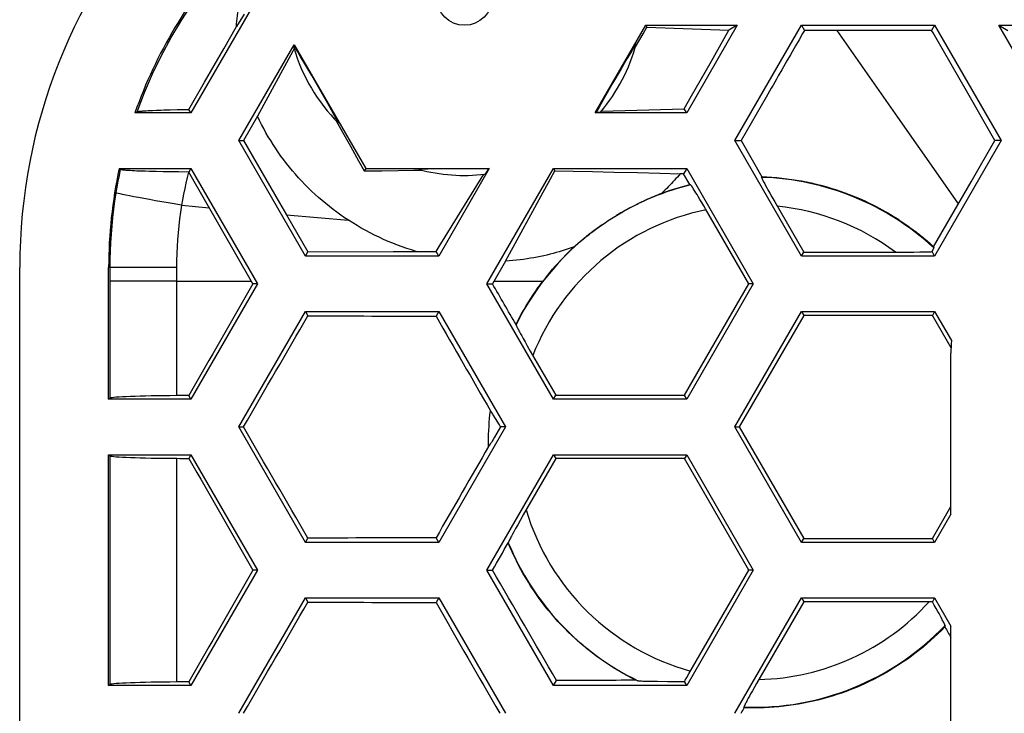
# Model space of a CAD drawing. Units: millimetres. Extents: x -51 to 51, y -18 to 18.
# Drawn here: x -50 to -41, y 9 to 15 of the extents above; entities that cross this region are included whole.
import ezdxf

# ---------------------------------------------------------------- set-up
doc = ezdxf.new("R2010")
doc.units = ezdxf.units.MM
doc.header["$LTSCALE"] = 30.734
doc.layers.get('0').update_dxf_attribs({"linetype": 'CONTINUOUS'})
for name, color, linetype in [('ASSI', 7, 'CONTINUOUS'), ('SUPERFICI', 7, 'CONTINUOUS'), ('TRASH', 7, 'CONTINUOUS')]:
    doc.layers.add(name, color=color, linetype=linetype)

msp = doc.modelspace()

# ---------------------------------------------------------------- linework, layer by layer
at = {"color": 7, "linetype": 'CONTINUOUS'}
for p, q in [((-47.8623, 15), (-48.4613, 13.9625)), ((-47.9825, 14.8505), (-48.0506, 14.738)), ((-48.1652, 14.5396), (-48.0506, 14.738)), ((-44.8236, 13.9625), (-44.369, 14.75)), ((-44.394, 14.6725), (-44.3586, 14.732)), ((-44.369, 14.75), (-44.3586, 14.732)), ((-44.369, 14.75), (-43.5466, 14.75)), ((-44.3586, 14.732), (-43.6221, 14.7064)), ((-43.5466, 14.75), (-44.0013, 13.9625)), ((-43.7916, 14.4052), (-43.6221, 14.7064)), ((-43.5466, 14.75), (-43.6221, 14.7064)), ((-43.5683, 13.7125), (-42.9693, 14.75)), ((-42.9693, 14.75), (-42.9425, 14.7035)), ((-42.9693, 14.75), (-41.7713, 14.75)), ((-42.9425, 14.7035), (-42.9584, 14.6757)), ((-41.7982, 14.7034), (-42.9425, 14.7035)), ((-41.7713, 14.75), (-41.7982, 14.7034)), ((-41.7713, 14.75), (-41.1723, 13.7125)), ((-40.7393, 13.9625), (-41.1939, 14.75)), ((-41.1939, 14.75), (-41.1133, 14.7034)), ((-41.1939, 14.75), (-39.0866, 14.75)), ((-44.4629, 14.5558), (-44.394, 14.6725)), ((-42.9902, 14.6204), (-43.0217, 14.5655)), ((-42.9584, 14.6757), (-42.9902, 14.6204)), ((-48.3382, 14.2391), (-48.1652, 14.5396)), ((-48.0283, 13.7125), (-47.5302, 14.5753)), ((-47.5302, 14.5753), (-47.5302, 14.5624)), ((-47.5302, 14.5753), (-46.8877, 13.4625)), ((-47.5262, 14.5561), (-47.5302, 14.5624)), ((-47.5193, 14.5448), (-47.5262, 14.5561)), ((-47.5084, 14.5269), (-47.5193, 14.5448)), ((-47.499, 14.5112), (-47.5084, 14.5269)), ((-44.4836, 14.54), (-44.4952, 14.5209)), ((-44.4763, 14.552), (-44.4836, 14.54)), ((-44.472, 14.5588), (-44.4763, 14.552)), ((-44.4684, 14.5647), (-44.472, 14.5588)), ((-44.4653, 14.5696), (-44.4684, 14.5647)), ((-47.4762, 14.4731), (-47.499, 14.5112)), ((-47.4358, 14.4044), (-47.4762, 14.4731)), ((-44.5388, 14.4477), (-44.5904, 14.3597)), ((-44.5127, 14.4917), (-44.5388, 14.4477)), ((-44.4952, 14.5209), (-44.5127, 14.4917)), ((-43.0687, 14.4836), (-43.1, 14.4293)), ((-47.3732, 14.2971), (-47.4358, 14.4044)), ((-44.5904, 14.3597), (-44.665, 14.2311)), ((-43.9569, 14.1147), (-43.7916, 14.4052)), ((-47.2895, 14.1521), (-47.3732, 14.2971)), ((-48.4793, 13.9936), (-48.3382, 14.2391)), ((-44.665, 14.2311), (-44.7396, 14.1013)), ((-47.2294, 14.0468), (-47.2895, 14.1521)), ((-44.7396, 14.1013), (-44.7867, 14.0184)), ((-44.0228, 13.9998), (-43.9569, 14.1147)), ((-43.2873, 14.1038), (-43.5129, 13.7125)), ((-41.2293, 13.7125), (-41.4859, 14.159)), ((-48.6467, 13.9904), (-48.5832, 13.9918)), ((-48.5832, 13.9918), (-48.515, 13.993)), ((-48.515, 13.993), (-48.4793, 13.9936)), ((-48.4613, 13.9625), (-48.4793, 13.9936)), ((-47.1954, 13.9867), (-47.2294, 14.0468)), ((-44.7867, 14.0184), (-44.8155, 13.9672)), ((-44.7687, 13.9783), (-44.0228, 13.9998)), ((-44.0013, 13.9625), (-44.0228, 13.9998)), ((-48.9443, 13.9722), (-48.9631, 13.9625)), ((-48.4613, 13.9625), (-48.9631, 13.9625)), ((-48.8784, 13.9808), (-48.8623, 13.9819)), ((-48.8623, 13.9819), (-48.8446, 13.983)), ((-48.8446, 13.983), (-48.8252, 13.984)), ((-48.8252, 13.984), (-48.8043, 13.985)), ((-48.8043, 13.985), (-48.7699, 13.9865)), ((-48.7699, 13.9865), (-48.732, 13.9879)), ((-48.732, 13.9879), (-48.705, 13.9887)), ((-48.705, 13.9887), (-48.6467, 13.9904)), ((-47.8615, 13.9318), (-47.9885, 13.7125)), ((-47.1735, 13.9475), (-47.1954, 13.9867)), ((-47.1617, 13.9262), (-47.1735, 13.9475)), ((-47.1542, 13.9124), (-47.1617, 13.9262)), ((-47.1479, 13.9007), (-47.1542, 13.9124)), ((-44.8236, 13.9625), (-44.8155, 13.9672)), ((-44.0013, 13.9625), (-44.8236, 13.9625)), ((-47.1532, 13.8909), (-47.0956, 13.7889)), ((-47.1444, 13.8942), (-47.1479, 13.9007)), ((-47.1414, 13.8886), (-47.1444, 13.8942)), ((-47.0956, 13.7889), (-47.0251, 13.6631)), ((-47.4293, 12.675), (-48.0283, 13.7125)), ((-48.0283, 13.7125), (-47.9885, 13.7125)), ((-47.9885, 13.7125), (-47.6629, 13.1519)), ((-47.0251, 13.6631), (-46.9519, 13.5317)), ((-42.9693, 12.675), (-43.5683, 13.7125)), ((-43.5683, 13.7125), (-43.5129, 13.7125)), ((-43.5129, 13.7125), (-43.3245, 13.3875)), ((-41.1723, 13.7125), (-41.7713, 12.675)), ((-41.4437, 13.3424), (-41.2293, 13.7125)), ((-41.1723, 13.7125), (-41.2293, 13.7125)), ((-49.1045, 13.4625), (-49.0922, 13.4532)), ((-49.1045, 13.4625), (-48.4613, 13.4625)), ((-48.4613, 13.4625), (-48.48, 13.4302)), ((-48.4613, 13.4625), (-47.8623, 12.425)), ((-46.9519, 13.5317), (-46.9008, 13.4397)), ((-46.8877, 13.4625), (-46.9008, 13.4397)), ((-46.8877, 13.4625), (-45.7767, 13.4625)), ((-45.7767, 13.4625), (-46.2313, 12.675)), ((-45.7983, 12.425), (-45.1993, 13.4625)), ((-45.7767, 13.4625), (-45.7833, 13.4587)), ((-45.1993, 13.4625), (-45.187, 13.4412)), ((-45.1993, 13.4625), (-44.0013, 13.4625)), ((-44.0013, 13.4625), (-44.0287, 13.4151)), ((-44.0013, 13.4625), (-43.4023, 12.425)), ((-48.987, 13.4415), (-49.0052, 13.4426)), ((-48.9672, 13.4405), (-48.987, 13.4415)), ((-48.9458, 13.4395), (-48.9672, 13.4405)), ((-48.9229, 13.4385), (-48.9458, 13.4395)), ((-48.8859, 13.4372), (-48.9229, 13.4385)), ((-48.7727, 13.434), (-48.8318, 13.4355)), ((-48.7091, 13.4327), (-48.7727, 13.434)), ((-48.6419, 13.4317), (-48.7091, 13.4327)), ((-48.5714, 13.4309), (-48.6419, 13.4317)), ((-48.48, 13.4302), (-48.5714, 13.4309)), ((-47.9029, 12.425), (-48.48, 13.4302)), ((-46.9008, 13.4397), (-46.7444, 13.4423)), ((-46.7444, 13.4423), (-46.5964, 13.4444)), ((-46.5964, 13.4444), (-46.4538, 13.4461)), ((-46.4538, 13.4461), (-46.3839, 13.4467)), ((-46.3874, 13.456), (-46.3932, 13.4557)), ((-46.3805, 13.4562), (-46.3874, 13.456)), ((-46.3682, 13.4566), (-46.3805, 13.4562)), ((-46.3534, 13.4569), (-46.3682, 13.4566)), ((-46.3302, 13.4574), (-46.3534, 13.4569)), ((-46.2875, 13.458), (-46.3302, 13.4574)), ((-46.2134, 13.4587), (-46.2875, 13.458)), ((-46.0981, 13.4593), (-46.2134, 13.4587)), ((-46.1726, 12.8474), (-45.8254, 13.4096)), ((-45.934, 13.4594), (-46.0981, 13.4593)), ((-45.794, 13.4418), (-45.7889, 13.4498)), ((-45.7889, 13.4498), (-45.7833, 13.4587)), ((-45.227, 13.3686), (-45.187, 13.4412)), ((-45.187, 13.4412), (-45.0227, 13.4383)), ((-45.0227, 13.4383), (-44.8481, 13.4347)), ((-44.8481, 13.4347), (-44.658, 13.4305)), ((-44.658, 13.4305), (-44.4452, 13.4253)), ((-44.4452, 13.4253), (-44.2434, 13.4201)), ((-44.2434, 13.4201), (-44.0595, 13.4151)), ((-44.0287, 13.4151), (-44.0595, 13.4151)), ((-43.9729, 13.318), (-44.0287, 13.4151)), ((-43.3276, 13.3823), (-43.3245, 13.3875)), ((-45.3114, 13.2149), (-45.227, 13.3686)), ((-43.9729, 13.318), (-43.9663, 13.3152)), ((-43.9389, 13.277), (-43.9438, 13.2846)), ((-43.3097, 13.3426), (-43.3051, 13.3337)), ((-43.3051, 13.3337), (-43.3, 13.324)), ((-43.3, 13.324), (-43.2913, 13.3077)), ((-43.2913, 13.3077), (-43.2814, 13.2894)), ((-43.2814, 13.2894), (-43.2702, 13.269)), ((-41.7811, 12.7589), (-41.4437, 13.3424)), ((-45.404, 13.0455), (-45.3114, 13.2149)), ((-43.9335, 13.2686), (-43.9389, 13.277)), ((-43.9278, 13.2594), (-43.9335, 13.2686)), ((-43.9184, 13.2444), (-43.9278, 13.2594)), ((-43.9082, 13.2279), (-43.9184, 13.2444)), ((-43.8973, 13.2099), (-43.9082, 13.2279)), ((-43.8817, 13.184), (-43.8973, 13.2099)), ((-43.2702, 13.269), (-43.2535, 13.239)), ((-43.2535, 13.239), (-43.2351, 13.2061)), ((-43.2351, 13.2061), (-43.2096, 13.1612)), ((-47.6629, 13.1519), (-47.6019, 13.0468)), ((-43.8654, 13.1565), (-43.8817, 13.184)), ((-43.8484, 13.1276), (-43.8654, 13.1565)), ((-43.8312, 13.0979), (-43.8484, 13.1276)), ((-43.2096, 13.1612), (-42.9491, 12.7099)), ((-47.6019, 13.0468), (-47.4078, 12.7123)), ((-45.5086, 12.8533), (-45.404, 13.0455)), ((-43.4426, 12.425), (-43.8312, 13.0979)), ((-45.6308, 12.6277), (-45.5086, 12.8533)), ((-41.7811, 12.7589), (-41.7794, 12.7477)), ((-47.4293, 12.675), (-47.4078, 12.7123)), ((-46.2313, 12.675), (-47.4293, 12.675)), ((-47.4078, 12.7123), (-46.6422, 12.7153)), ((-46.6422, 12.7153), (-46.4343, 12.7161)), ((-46.4343, 12.7161), (-46.2545, 12.7152)), ((-46.2313, 12.675), (-46.2545, 12.7152)), ((-42.9693, 12.675), (-42.9491, 12.7099)), ((-41.7713, 12.675), (-42.9693, 12.675)), ((-42.9491, 12.7099), (-42.1078, 12.7099)), ((-42.1078, 12.7099), (-42.0198, 12.7102)), ((-42.0198, 12.7102), (-41.9578, 12.7107)), ((-41.9578, 12.7107), (-41.9052, 12.7114)), ((-41.9052, 12.7114), (-41.8696, 12.712)), ((-41.8696, 12.712), (-41.8395, 12.7127)), ((-41.8395, 12.7127), (-41.8203, 12.7133)), ((-41.8203, 12.7133), (-41.8036, 12.7138)), ((-41.8036, 12.7138), (-41.7939, 12.7142)), ((-41.7713, 12.675), (-41.7939, 12.7142)), ((-45.6308, 12.6277), (-45.7482, 12.425)), ((-50, 1.625), (-50, 12.5717)), ((-49.2, 11.3875), (-49.2, 12.5717)), ((-47.8623, 12.425), (-48.4613, 11.3875)), ((-47.8623, 12.425), (-47.9029, 12.425)), ((-45.1993, 11.3875), (-45.7983, 12.425)), ((-45.7983, 12.425), (-45.7482, 12.425)), ((-44.0215, 11.4224), (-43.4426, 12.425)), ((-43.4023, 12.425), (-44.0013, 11.3875)), ((-43.4023, 12.425), (-43.4426, 12.425)), ((-48.0283, 11.1375), (-47.4293, 12.175)), ((-47.4293, 12.175), (-47.4078, 12.1377)), ((-47.4293, 12.175), (-46.2313, 12.175)), ((-46.2313, 12.175), (-46.2554, 12.1333)), ((-46.2313, 12.175), (-45.6323, 11.1375)), ((-43.5683, 11.1375), (-42.9693, 12.175)), ((-42.9491, 12.1401), (-43.528, 11.1375)), ((-42.9693, 12.175), (-42.9491, 12.1401)), ((-42.9693, 12.175), (-41.7713, 12.175)), ((-41.7915, 12.1401), (-42.9491, 12.1401)), ((-41.7713, 12.175), (-41.7915, 12.1401)), ((-41.6242, 11.8503), (-41.7915, 12.1401)), ((-41.7713, 12.175), (-41.6207, 11.9141)), ((-45.536, 12.0574), (-45.5361, 12.0588)), ((-45.5197, 12.0213), (-45.5153, 12.0128)), ((-45.5153, 12.0128), (-45.5103, 12.0033)), ((-45.5103, 12.0033), (-45.5048, 11.9929)), ((-45.5048, 11.9929), (-45.4955, 11.9755)), ((-45.4955, 11.9755), (-45.4848, 11.9559)), ((-45.4848, 11.9559), (-45.4729, 11.9343)), ((-45.4729, 11.9343), (-45.4552, 11.9023)), ((-45.4552, 11.9023), (-45.4356, 11.8675)), ((-45.4356, 11.8675), (-45.4088, 11.8203)), ((-45.4088, 11.8203), (-45.1791, 11.4224)), ((-41.625, 10.3534), (-41.625, 11.8)), ((-49.2, 11.3875), (-49.1866, 11.3964)), ((-48.4613, 11.3875), (-49.2, 11.3875)), ((-48.4613, 11.3875), (-48.48, 11.4199)), ((-45.1993, 11.3875), (-45.1791, 11.4224)), ((-44.0013, 11.3875), (-45.1993, 11.3875)), ((-45.1791, 11.4224), (-44.0215, 11.4224)), ((-44.0013, 11.3875), (-44.0215, 11.4224)), ((-45.7497, 11.2603), (-45.7534, 11.2659)), ((-45.7454, 11.2537), (-45.7497, 11.2603)), ((-45.7406, 11.2461), (-45.7454, 11.2537)), ((-45.7351, 11.2374), (-45.7406, 11.2461)), ((-45.7257, 11.2221), (-45.7351, 11.2374)), ((-45.7145, 11.2038), (-45.7257, 11.2221)), ((-45.7059, 11.1898), (-45.7145, 11.2038)), ((-45.686, 11.1568), (-45.7059, 11.1898)), ((-47.4293, 10.1), (-48.0283, 11.1375)), ((-48.0283, 11.1375), (-47.9882, 11.1375)), ((-45.6323, 11.1375), (-46.2313, 10.1)), ((-45.7082, 11.081), (-45.7291, 11.0463)), ((-45.6745, 11.1375), (-45.7082, 11.081)), ((-45.6745, 11.1375), (-45.686, 11.1568)), ((-45.6323, 11.1375), (-45.6745, 11.1375)), ((-42.9693, 10.1), (-43.5683, 11.1375)), ((-43.5683, 11.1375), (-43.528, 11.1375)), ((-43.528, 11.1375), (-42.9491, 10.1349)), ((-45.758, 10.9994), (-45.7631, 10.9914)), ((-45.7522, 11.0087), (-45.758, 10.9994)), ((-45.7418, 11.0255), (-45.7522, 11.0087)), ((-45.7291, 11.0463), (-45.7418, 11.0255)), ((-49.2, 8.8125), (-49.2, 10.8875)), ((-49.2, 10.8875), (-49.1866, 10.8786)), ((-49.2, 10.8875), (-48.4613, 10.8875)), ((-48.4613, 10.8875), (-48.48, 10.8551)), ((-48.4613, 10.8875), (-47.8623, 9.85)), ((-45.7983, 9.85), (-45.1993, 10.8875)), ((-45.1791, 10.8526), (-45.4707, 10.3473)), ((-45.1993, 10.8875), (-45.1791, 10.8526)), ((-45.1993, 10.8875), (-44.0013, 10.8875)), ((-44.0215, 10.8526), (-45.1791, 10.8526)), ((-44.0013, 10.8875), (-44.0215, 10.8526)), ((-43.4426, 9.85), (-44.0215, 10.8526)), ((-44.0013, 10.8875), (-43.4023, 9.85)), ((-41.7915, 10.1349), (-41.625, 10.4232)), ((-45.5002, 10.2955), (-45.5214, 10.2579)), ((-45.4707, 10.3473), (-45.5002, 10.2955)), ((-41.625, 10.3534), (-41.7713, 10.1)), ((-45.5568, 10.1939), (-45.5674, 10.1743)), ((-45.5403, 10.2239), (-45.5568, 10.1939)), ((-45.5214, 10.2579), (-45.5403, 10.2239)), ((-47.4293, 10.1), (-47.4078, 10.1373)), ((-46.2313, 10.1), (-47.4293, 10.1)), ((-46.2313, 10.1), (-46.2554, 10.1417)), ((-45.6058, 10.0958), (-45.6057, 10.0969)), ((-45.5911, 10.1294), (-45.5947, 10.1221)), ((-45.5869, 10.1376), (-45.5911, 10.1294)), ((-45.582, 10.1468), (-45.5869, 10.1376)), ((-45.5767, 10.157), (-45.582, 10.1468)), ((-45.5674, 10.1743), (-45.5767, 10.157)), ((-42.9693, 10.1), (-42.9491, 10.1349)), ((-41.7713, 10.1), (-42.9693, 10.1)), ((-42.9491, 10.1349), (-41.7915, 10.1349)), ((-41.7713, 10.1), (-41.7915, 10.1349)), ((-47.8623, 9.85), (-48.4613, 8.8125)), ((-47.8623, 9.85), (-47.9029, 9.85)), ((-45.1993, 8.8125), (-45.7983, 9.85)), ((-45.7983, 9.85), (-45.7482, 9.85)), ((-43.4023, 9.85), (-44.0013, 8.8125)), ((-43.9814, 8.9169), (-43.4426, 9.85)), ((-43.4023, 9.85), (-43.4426, 9.85)), ((-48.0283, 8.5625), (-47.4293, 9.6)), ((-47.4293, 9.6), (-47.4078, 9.5627)), ((-47.4293, 9.6), (-46.2313, 9.6)), ((-46.2313, 9.6), (-46.2554, 9.5583)), ((-46.2313, 9.6), (-45.6323, 8.5625)), ((-43.5683, 8.5625), (-42.9693, 9.6)), ((-42.9491, 9.5651), (-43.3723, 8.8319)), ((-42.9693, 9.6), (-42.9491, 9.5651)), ((-42.9693, 9.6), (-41.7713, 9.6)), ((-41.7915, 9.565), (-42.9491, 9.5651)), ((-41.7713, 9.6), (-41.7915, 9.565)), ((-41.7744, 9.5352), (-41.7915, 9.565)), ((-41.7713, 9.6), (-41.625, 9.3466)), ((-41.7582, 9.5063), (-41.7744, 9.5352)), ((-41.7428, 9.4789), (-41.7582, 9.5063)), ((-41.7321, 9.4594), (-41.7428, 9.4789)), ((-41.7221, 9.4411), (-41.7321, 9.4594)), ((-41.7131, 9.4244), (-41.7221, 9.4411)), ((-41.7076, 9.414), (-41.7131, 9.4244)), ((-41.7025, 9.4043), (-41.7076, 9.414)), ((-41.6978, 9.3954), (-41.7025, 9.4043)), ((-41.6936, 9.3872), (-41.6978, 9.3954)), ((-41.6782, 9.352), (-41.6796, 9.3401)), ((-41.625, 7.7784), (-41.625, 9.3466)), ((-45.1993, 8.8125), (-45.1733, 8.8576)), ((-44.4408, 8.8558), (-44.4559, 8.8593)), ((-44.0219, 8.8482), (-44.0148, 8.8602)), ((-44.0148, 8.8602), (-44.0002, 8.8849)), ((-44.0002, 8.8849), (-43.9814, 8.9169)), ((-49.2, 8.8125), (-49.1866, 8.8214)), ((-48.4613, 8.8125), (-49.2, 8.8125)), ((-48.4613, 8.8125), (-48.48, 8.8449)), ((-44.0013, 8.8125), (-45.1993, 8.8125)), ((-44.4063, 8.8534), (-44.3964, 8.853)), ((-44.3964, 8.853), (-44.3786, 8.8524)), ((-44.3786, 8.8524), (-44.3567, 8.8519)), ((-44.3567, 8.8519), (-44.3208, 8.8511)), ((-44.3208, 8.8511), (-44.2635, 8.8502)), ((-44.2635, 8.8502), (-44.1736, 8.8492)), ((-44.1736, 8.8492), (-44.0219, 8.8482)), ((-44.0013, 8.8125), (-44.0219, 8.8482)), ((-43.3917, 8.7978), (-43.4097, 8.7659)), ((-43.3723, 8.8319), (-43.3917, 8.7978)), ((-43.456, 8.6814), (-43.4613, 8.6714)), ((-43.4472, 8.6979), (-43.456, 8.6814)), ((-43.4372, 8.7163), (-43.4472, 8.6979)), ((-43.4261, 8.7365), (-43.4372, 8.7163)), ((-43.4097, 8.7659), (-43.4261, 8.7365)), ((-43.4831, 8.6127), (-43.4861, 8.6181)), ((-43.4703, 8.6539), (-43.4741, 8.6465)), ((-43.4661, 8.6622), (-43.4703, 8.6539)), ((-43.4613, 8.6714), (-43.4661, 8.6622))]:
    msp.add_line(p, q, dxfattribs=at)
at = {"color": 253, "linetype": 'CONTINUOUS'}
for p, q in [((-42.6499, 14.7034), (-42.1041, 13.9229)), ((-48.5411, 13.1315), (-48.2959, 13.1094)), ((-47.6019, 13.0468), (-47.0427, 12.9962)), ((-49.1866, 11.3964), (-49.1866, 12.4495)), ((-48.5874, 11.4193), (-48.5874, 12.4497)), ((-48.5874, 12.4497), (-47.917, 12.4496)), ((-45.734, 12.4495), (-45.2937, 12.4496)), ((-49.1866, 8.8214), (-49.1866, 10.8786)), ((-48.5874, 8.8443), (-48.5874, 10.8557))]:
    msp.add_line(p, q, dxfattribs=at)
for points in [[(-48.9443, 13.9722), (-48.8786, 14.1443), (-48.8055, 14.3132), (-48.7251, 14.4787), (-48.6375, 14.6404), (-48.543, 14.798), (-48.4415, 14.9514), (-48.3332, 15.1005), (-48.2183, 15.2449), (-48.0969, 15.3842)], [(-42.1041, 13.9229), (-41.7407, 13.4029), (-41.5591, 13.143)], [(-49.1321, 13.2433), (-49.1262, 13.2784), (-49.12, 13.3135), (-49.1135, 13.3485), (-49.1067, 13.3835), (-49.0996, 13.4184), (-49.0922, 13.4532)], [(-48.5411, 13.1315), (-48.5326, 13.1814), (-48.5233, 13.2312), (-48.5133, 13.2809), (-48.5027, 13.3304), (-48.4913, 13.3798), (-48.4793, 13.429)]]:
    msp.add_lwpolyline(points, dxfattribs=at)
at = {"color": 7, "linetype": 'CONTINUOUS'}
for points in [[(-48.0506, 14.738), (-48.049, 14.7618), (-48.0469, 14.7859), (-48.0443, 14.8105), (-48.0412, 14.8353), (-48.0376, 14.8606), (-48.0334, 14.8861), (-48.0288, 14.912), (-48.0235, 14.9382), (-48.0177, 14.9647), (-48.0113, 14.9914), (-48.0043, 15.0185), (-47.9968, 15.0458), (-47.9886, 15.0734), (-47.9797, 15.1012), (-47.9703, 15.1292)], [(-41.4859, 14.159), (-41.7616, 14.6397), (-41.7738, 14.6609), (-41.786, 14.6822), (-41.7982, 14.7034)], [(-47.5324, 14.5399), (-47.545, 14.5169), (-47.8615, 13.9318)], [(-47.5302, 14.5624), (-47.531, 14.5605), (-47.5318, 14.5587), (-47.5326, 14.5571), (-47.5332, 14.5557), (-47.5337, 14.5544), (-47.5342, 14.5532), (-47.5345, 14.5522), (-47.5348, 14.5513), (-47.535, 14.5506), (-47.5352, 14.55), (-47.5352, 14.5495), (-47.5352, 14.5492)], [(-44.4553, 14.5831), (-44.4552, 14.5834), (-44.4552, 14.5836), (-44.4553, 14.5837), (-44.4554, 14.5837), (-44.4557, 14.5835), (-44.456, 14.5832), (-44.4564, 14.5827), (-44.4568, 14.5821), (-44.4574, 14.5814), (-44.458, 14.5805), (-44.4588, 14.5795), (-44.4596, 14.5783), (-44.4605, 14.5769), (-44.4615, 14.5754), (-44.4627, 14.5736), (-44.4653, 14.5696)], [(-43.0217, 14.5655), (-43.0531, 14.5108), (-43.0687, 14.4836)], [(-43.1467, 14.3481), (-43.1778, 14.2939), (-43.1934, 14.2669)], [(-43.1, 14.4293), (-43.1311, 14.3751), (-43.1467, 14.3481)], [(-43.1934, 14.2669), (-43.2246, 14.2126), (-43.2403, 14.1855)], [(-43.2403, 14.1855), (-43.2716, 14.131), (-43.2873, 14.1038)], [(-48.9443, 13.9722), (-48.9429, 13.9728), (-48.9411, 13.9733), (-48.9389, 13.9739), (-48.9362, 13.9745), (-48.9331, 13.9751), (-48.9295, 13.9757), (-48.9256, 13.9763), (-48.9212, 13.9769), (-48.9163, 13.9774), (-48.9111, 13.978), (-48.9054, 13.9786), (-48.8993, 13.9791), (-48.8928, 13.9797), (-48.8858, 13.9803), (-48.8784, 13.9808)], [(-47.0423, 12.996), (-47.0778, 13.0195), (-47.1128, 13.0436), (-47.1474, 13.0683), (-47.1814, 13.0937), (-47.2148, 13.1196), (-47.2478, 13.1461), (-47.2802, 13.1732), (-47.3122, 13.2008), (-47.3435, 13.229), (-47.3743, 13.2578), (-47.4046, 13.2871), (-47.4342, 13.3169), (-47.4634, 13.3473), (-47.4919, 13.3782), (-47.5198, 13.4096), (-47.5471, 13.4414), (-47.5738, 13.4737), (-47.5999, 13.5065), (-47.6253, 13.5398), (-47.6502, 13.5735), (-47.6743, 13.6076), (-47.6978, 13.6421), (-47.7207, 13.6771), (-47.7428, 13.7124), (-47.7643, 13.7481), (-47.7852, 13.7841), (-47.8053, 13.8206), (-47.8247, 13.8573), (-47.8435, 13.8944), (-47.8615, 13.9318)], [(-44.8155, 13.9672), (-44.8112, 13.9674), (-44.8032, 13.9678)], [(-44.8032, 13.9678), (-44.7996, 13.9681), (-44.7963, 13.9683), (-44.7932, 13.9685), (-44.7904, 13.9687), (-44.7878, 13.969), (-44.7854, 13.9692), (-44.7833, 13.9694), (-44.7814, 13.9696), (-44.7798, 13.9699), (-44.7783, 13.9701), (-44.7771, 13.9703), (-44.7762, 13.9705), (-44.7754, 13.9708), (-44.7749, 13.971), (-44.7746, 13.9712)], [(-47.1334, 13.8707), (-47.1332, 13.8704), (-47.133, 13.8703), (-47.1329, 13.8704), (-47.1328, 13.8705), (-47.1329, 13.8708), (-47.133, 13.8713), (-47.1332, 13.8718), (-47.1335, 13.8726), (-47.1339, 13.8734), (-47.1343, 13.8744), (-47.1348, 13.8756), (-47.1355, 13.8769), (-47.1362, 13.8784), (-47.137, 13.8801), (-47.138, 13.8819), (-47.139, 13.8839), (-47.1414, 13.8886)], [(-49.0052, 13.4426), (-49.0218, 13.4437), (-49.0295, 13.4443), (-49.0368, 13.4448), (-49.0436, 13.4454), (-49.05, 13.446), (-49.0559, 13.4466), (-49.0615, 13.4472), (-49.0665, 13.4478), (-49.0712, 13.4483), (-49.0754, 13.4489), (-49.0791, 13.4496), (-49.0825, 13.4502), (-49.0853, 13.4508), (-49.0877, 13.4514), (-49.0897, 13.452), (-49.0912, 13.4526), (-49.0922, 13.4532)], [(-48.8318, 13.4355), (-48.8728, 13.4367), (-48.8859, 13.4372)], [(-46.4002, 13.4554), (-46.4021, 13.4553), (-46.4039, 13.4552), (-46.4054, 13.4551), (-46.4068, 13.455), (-46.408, 13.4548), (-46.409, 13.4547), (-46.4098, 13.4546), (-46.4105, 13.4545), (-46.4111, 13.4544), (-46.4115, 13.4543), (-46.4117, 13.4542), (-46.4119, 13.4541), (-46.4118, 13.454), (-46.4116, 13.4539), (-46.4113, 13.4538)], [(-46.3932, 13.4557), (-46.3958, 13.4556), (-46.4002, 13.4554)], [(-45.7833, 13.4587), (-45.8003, 13.4588), (-45.934, 13.4594)], [(-45.8167, 13.4105), (-45.8164, 13.4107), (-45.8159, 13.411), (-45.8153, 13.4116), (-45.8146, 13.4123), (-45.8138, 13.4133), (-45.8128, 13.4145), (-45.8117, 13.4158), (-45.8105, 13.4174), (-45.8092, 13.4193), (-45.8078, 13.4213), (-45.8062, 13.4235), (-45.8045, 13.426), (-45.8027, 13.4287), (-45.8007, 13.4316), (-45.7986, 13.4348), (-45.794, 13.4418)], [(-44.0595, 13.4151), (-44.0723, 13.4002), (-44.0852, 13.3854), (-44.0983, 13.3706), (-44.1116, 13.3558), (-44.125, 13.3412), (-44.1387, 13.3266), (-44.1525, 13.3121), (-44.1665, 13.2976), (-44.1808, 13.2832), (-44.1952, 13.2688), (-44.2099, 13.2545), (-44.2247, 13.2403)], [(-43.3276, 13.3823), (-43.3277, 13.382), (-43.3277, 13.3814), (-43.3275, 13.3806), (-43.3272, 13.3796), (-43.3268, 13.3784), (-43.3262, 13.3769), (-43.3256, 13.3753), (-43.3248, 13.3734), (-43.3239, 13.3713), (-43.3228, 13.369), (-43.3216, 13.3664), (-43.3203, 13.3637), (-43.3189, 13.3607), (-43.3173, 13.3575), (-43.3156, 13.3541), (-43.3138, 13.3505), (-43.3097, 13.3426)], [(-43.3245, 13.3875), (-43.2798, 13.3857), (-43.2351, 13.3831), (-43.1904, 13.3797), (-43.1458, 13.3754), (-43.1013, 13.3703), (-43.0569, 13.3643), (-43.0127, 13.3575), (-42.9687, 13.3499), (-42.9247, 13.3415), (-42.8809, 13.3323), (-42.8372, 13.3222), (-42.7936, 13.3112), (-42.7498, 13.2993), (-42.7061, 13.2866), (-42.6632, 13.2732), (-42.6211, 13.2591), (-42.5797, 13.2445), (-42.5396, 13.2295), (-42.5008, 13.2142), (-42.4633, 13.1986), (-42.4273, 13.183), (-42.3927, 13.1673), (-42.3595, 13.1516), (-42.3279, 13.1361), (-42.2979, 13.1207), (-42.2693, 13.1057), (-42.2421, 13.0909), (-42.2162, 13.0764), (-42.1917, 13.0622), (-42.1682, 13.0483), (-42.1458, 13.0347), (-42.1244, 13.0214), (-42.1039, 13.0083), (-42.0842, 12.9955), (-42.0653, 12.9829), (-42.0471, 12.9706), (-42.0297, 12.9585), (-42.0129, 12.9467), (-41.9968, 12.9351), (-41.9813, 12.9238), (-41.9664, 12.9128), (-41.952, 12.9019), (-41.9382, 12.8913), (-41.9249, 12.881), (-41.912, 12.8708), (-41.8996, 12.8609), (-41.8875, 12.8511), (-41.8758, 12.8415), (-41.8644, 12.832), (-41.8533, 12.8226), (-41.8424, 12.8134), (-41.8318, 12.8042), (-41.8214, 12.7951), (-41.8112, 12.7861), (-41.801, 12.777), (-41.791, 12.7679), (-41.7811, 12.7589)], [(-44.2247, 13.2403), (-44.1834, 13.2551), (-44.1418, 13.2692), (-44.1, 13.2826), (-44.0578, 13.2951), (-44.0155, 13.3069), (-43.9729, 13.318)], [(-43.9438, 13.2846), (-43.9461, 13.2881), (-43.9483, 13.2914), (-43.9504, 13.2944), (-43.9523, 13.2973), (-43.9541, 13.3), (-43.9559, 13.3024), (-43.9575, 13.3047), (-43.9589, 13.3067), (-43.9603, 13.3085), (-43.9615, 13.3101), (-43.9626, 13.3115), (-43.9636, 13.3127), (-43.9645, 13.3137), (-43.9652, 13.3144), (-43.9658, 13.3149), (-43.9663, 13.3152)], [(-44.6337, 13.0393), (-44.6179, 13.0488), (-44.6019, 13.0583), (-44.5859, 13.0676), (-44.5698, 13.0769), (-44.5535, 13.0861), (-44.5372, 13.0951), (-44.5207, 13.1041), (-44.5042, 13.1129), (-44.4876, 13.1217), (-44.4708, 13.1303), (-44.454, 13.1389), (-44.4371, 13.1473), (-44.4201, 13.1556), (-44.403, 13.1638), (-44.3858, 13.1719), (-44.3684, 13.1799), (-44.351, 13.1878), (-44.3334, 13.1956), (-44.3156, 13.2033), (-44.2978, 13.2109), (-44.2798, 13.2184), (-44.2616, 13.2258), (-44.2432, 13.2331), (-44.2247, 13.2403)], [(-44.7628, 12.9554), (-44.7488, 12.965), (-44.7347, 12.9746), (-44.7205, 12.9841), (-44.7062, 12.9935), (-44.6917, 13.0029), (-44.6773, 13.0122), (-44.6628, 13.0213), (-44.6483, 13.0304), (-44.6337, 13.0393)], [(-46.4343, 12.7161), (-46.4769, 12.7291), (-46.5193, 12.7429), (-46.5615, 12.7576), (-46.6034, 12.7731), (-46.645, 12.7894), (-46.6863, 12.8065), (-46.7274, 12.8244), (-46.7681, 12.8432), (-46.8085, 12.8627), (-46.8486, 12.8831), (-46.8883, 12.9042), (-46.9275, 12.926), (-46.9662, 12.9486), (-47.0045, 12.9719), (-47.0423, 12.996)], [(-45.0144, 12.7563), (-45.0008, 12.7685), (-44.9871, 12.7805), (-44.9734, 12.7924), (-44.9597, 12.8041), (-44.9459, 12.8157), (-44.9321, 12.8272), (-44.9183, 12.8385), (-44.9044, 12.8497), (-44.8904, 12.8608), (-44.8765, 12.8718), (-44.8624, 12.8826), (-44.8483, 12.8934), (-44.8342, 12.904), (-44.82, 12.9145), (-44.8058, 12.9249), (-44.7915, 12.9351), (-44.7772, 12.9453), (-44.7628, 12.9554)], [(-46.2545, 12.7152), (-46.2263, 12.7607), (-46.1726, 12.8474)], [(-45.0144, 12.7563), (-45.0403, 12.7472), (-45.0666, 12.7383), (-45.0931, 12.7297), (-45.1199, 12.7214), (-45.147, 12.7134), (-45.1744, 12.7056), (-45.2021, 12.6981), (-45.2301, 12.6909), (-45.2585, 12.684), (-45.2872, 12.6774), (-45.3163, 12.6711), (-45.3458, 12.6651), (-45.3756, 12.6595), (-45.4059, 12.6542), (-45.4366, 12.6492), (-45.4677, 12.6446), (-45.4993, 12.6404), (-45.5314, 12.6366), (-45.5641, 12.6332), (-45.5972, 12.6302), (-45.6308, 12.6277)], [(-45.2937, 12.4496), (-45.2725, 12.4769), (-45.251, 12.5039), (-45.229, 12.5306), (-45.2067, 12.557), (-45.1839, 12.5832), (-45.1608, 12.6089), (-45.1373, 12.6344), (-45.1134, 12.6595), (-45.0892, 12.6842), (-45.0646, 12.7086), (-45.0397, 12.7326), (-45.0144, 12.7563)], [(-41.7939, 12.7142), (-41.7924, 12.7174), (-41.7895, 12.7232)], [(-41.7895, 12.7232), (-41.7882, 12.7259), (-41.787, 12.7284), (-41.7858, 12.7308), (-41.7848, 12.733), (-41.7839, 12.7351), (-41.783, 12.7371), (-41.7822, 12.7388), (-41.7815, 12.7405), (-41.7809, 12.742), (-41.7804, 12.7433), (-41.78, 12.7445), (-41.7797, 12.7456), (-41.7795, 12.7464), (-41.7794, 12.7471), (-41.7794, 12.7477)], [(-45.5361, 12.0588), (-45.5188, 12.0931), (-45.501, 12.1271), (-45.4826, 12.1608), (-45.4637, 12.1941), (-45.4443, 12.2272), (-45.4243, 12.26), (-45.4039, 12.2924), (-45.3828, 12.3246), (-45.3613, 12.3563), (-45.3393, 12.3878), (-45.3167, 12.4188), (-45.2937, 12.4496)], [(-45.536, 12.0574), (-45.536, 12.0568), (-45.5358, 12.0559), (-45.5354, 12.0549), (-45.535, 12.0536), (-45.5344, 12.0521), (-45.5337, 12.0504), (-45.5329, 12.0485), (-45.532, 12.0464), (-45.5309, 12.044), (-45.5297, 12.0415), (-45.5283, 12.0387), (-45.5269, 12.0357), (-45.5253, 12.0324), (-45.5236, 12.029), (-45.5197, 12.0213)], [(-45.7831, 10.963), (-45.7833, 10.9987), (-45.7831, 11.0343), (-45.7823, 11.07), (-45.781, 11.1056), (-45.7792, 11.1413), (-45.7768, 11.1769), (-45.7739, 11.2124), (-45.7705, 11.2478), (-45.7665, 11.2833)], [(-45.7534, 11.2659), (-45.7551, 11.2684), (-45.7566, 11.2707), (-45.758, 11.2728), (-45.7593, 11.2747), (-45.7605, 11.2763), (-45.7616, 11.2778), (-45.7626, 11.2791), (-45.7634, 11.2803), (-45.7642, 11.2812), (-45.7649, 11.282), (-45.7654, 11.2826), (-45.7659, 11.283), (-45.7663, 11.2832), (-45.7665, 11.2833)], [(-45.7631, 10.9914), (-45.7674, 10.9847), (-45.7693, 10.9817), (-45.7711, 10.979), (-45.7728, 10.9765), (-45.7743, 10.9743), (-45.7756, 10.9723), (-45.7769, 10.9705), (-45.778, 10.9689), (-45.779, 10.9675), (-45.7799, 10.9663), (-45.7807, 10.9653), (-45.7814, 10.9645), (-45.7819, 10.9638), (-45.7824, 10.9634), (-45.7828, 10.9631), (-45.7831, 10.963)], [(-44.4559, 8.8593), (-44.4954, 8.8794), (-44.5345, 8.9001), (-44.5732, 8.9216), (-44.6115, 8.9438), (-44.6494, 8.9667), (-44.6868, 8.9903), (-44.7238, 9.0146), (-44.7603, 9.0395), (-44.7964, 9.0651), (-44.832, 9.0914), (-44.8671, 9.1184), (-44.9017, 9.146), (-44.9358, 9.1743), (-44.9694, 9.2032), (-45.0024, 9.2327), (-45.0349, 9.2628), (-45.0669, 9.2936), (-45.0982, 9.3249), (-45.129, 9.3568), (-45.1591, 9.3892), (-45.1886, 9.4222), (-45.2175, 9.4557), (-45.2458, 9.4897), (-45.2734, 9.5243), (-45.3004, 9.5593), (-45.3268, 9.5949), (-45.3525, 9.6309), (-45.3774, 9.6674), (-45.4018, 9.7043), (-45.4254, 9.7417), (-45.4483, 9.7795), (-45.4706, 9.8178), (-45.4921, 9.8564), (-45.5129, 9.8954), (-45.5329, 9.9348), (-45.5523, 9.9746), (-45.5708, 10.0146), (-45.5887, 10.0551), (-45.6058, 10.0958)], [(-45.5947, 10.1221), (-45.5963, 10.1189), (-45.5978, 10.1158), (-45.5992, 10.113), (-45.6004, 10.1104), (-45.6015, 10.108), (-45.6025, 10.1059), (-45.6033, 10.104), (-45.604, 10.1023), (-45.6046, 10.1008), (-45.6051, 10.0995), (-45.6054, 10.0984), (-45.6056, 10.0976), (-45.6057, 10.0969)], [(-41.6782, 9.352), (-41.6782, 9.3525), (-41.6783, 9.3533), (-41.6786, 9.3543), (-41.679, 9.3556), (-41.6795, 9.357), (-41.6801, 9.3587), (-41.6809, 9.3606), (-41.6818, 9.3627), (-41.6829, 9.365), (-41.684, 9.3676), (-41.6853, 9.3703), (-41.6867, 9.3733), (-41.6883, 9.3764), (-41.6899, 9.3798), (-41.6936, 9.3872)], [(-41.6796, 9.3401), (-41.7108, 9.3084), (-41.7426, 9.2772), (-41.775, 9.2467), (-41.808, 9.2167), (-41.8415, 9.1873), (-41.8756, 9.1586), (-41.9101, 9.1306), (-41.9452, 9.1032), (-41.9808, 9.0764), (-42.0169, 9.0504), (-42.0535, 9.0249), (-42.0905, 9.0002), (-42.128, 8.9762), (-42.1659, 8.9529), (-42.2042, 8.9303), (-42.243, 8.9084), (-42.2822, 8.8873), (-42.3217, 8.8668), (-42.3616, 8.8472), (-42.4019, 8.8282), (-42.4426, 8.8101), (-42.4835, 8.7927), (-42.5248, 8.776), (-42.5663, 8.7601), (-42.6082, 8.745), (-42.6503, 8.7307), (-42.6927, 8.7172), (-42.7354, 8.7045), (-42.7782, 8.6926), (-42.8213, 8.6814), (-42.8646, 8.6711), (-42.9081, 8.6616), (-42.9517, 8.6529), (-42.9955, 8.645), (-43.0394, 8.6379), (-43.0835, 8.6317), (-43.1276, 8.6263), (-43.1719, 8.6217), (-43.2162, 8.6179), (-43.2606, 8.6149), (-43.3051, 8.6128), (-43.3496, 8.6115), (-43.3941, 8.6111), (-43.4386, 8.6115), (-43.4831, 8.6127)], [(-44.4408, 8.8558), (-44.44, 8.8557), (-44.4389, 8.8555), (-44.4377, 8.8553), (-44.4361, 8.8552), (-44.4344, 8.855), (-44.4324, 8.8548), (-44.4301, 8.8547), (-44.4277, 8.8545), (-44.4249, 8.8543), (-44.4218, 8.8541), (-44.4184, 8.8539), (-44.4147, 8.8538), (-44.4063, 8.8534)], [(-43.4741, 8.6465), (-43.4758, 8.6431), (-43.4774, 8.6399), (-43.4788, 8.6369), (-43.4801, 8.6342), (-43.4813, 8.6316), (-43.4823, 8.6293), (-43.4833, 8.6272), (-43.4841, 8.6253), (-43.4847, 8.6236), (-43.4853, 8.6222), (-43.4857, 8.6209), (-43.486, 8.6199), (-43.4862, 8.6191), (-43.4862, 8.6185), (-43.4861, 8.6181)]]:
    msp.add_lwpolyline(points, dxfattribs=at)
for centre, radius, start, end in [((-45, 12.5717), 4.2, 137.52519, 160.66238), ((-46, 15), 1.6, 196.36488, 224.89604), ((-46, 15), 1.6, 319.98552, 344.89604), ((-45, 12.5717), 4.2, 167.75535, 180), ((-46, 15), 1.6, 255.10396, 276.57675), ((-40.125, 11.8), 1.5, 175.63791, 180)]:
    msp.add_arc(centre, radius, start, end, dxfattribs=at)
at = {"color": 253, "linetype": 'CONTINUOUS'}
for radius, start, end in [(2.3834, 47.16026, 88.25969), (2.3834, 103.74488, 121.17264), (2.1336, 53.26721, 84.28701), (2.1336, 101.53999, 158.54783), (2.3834, 124.87509, 153.66305), (2.1336, 196.55851, 254.60755), (2.3834, 202.2659, 244.10687), (2.1336, 271.28394, 317.73643), (2.3834, 267.92919, 316.25512)]:
    msp.add_arc((-43.4, 11), radius, start, end, dxfattribs=at)
at = {"color": 7, "linetype": 'CONTINUOUS'}
for centre, major_axis, ratio, start_param, end_param in [((-41.075, 20.6031), (52.6547, 91.3118), 0.017444, -4.612652, -4.601595), ((-41.075, 0.6661), (-52.6547, 91.3118), 0.017444, -1.455768, -1.451726), ((-41.075, 26.7589), (52.6547, 91.3118), 0.017444, -1.732652, -1.721545), ((-41.075, 13.9639), (52.6788, 0), 0.034921, -1.691303, -1.669295), ((-41.075, 6.8219), (-52.6547, 91.3118), 0.017444, 1.50254, 1.511862), ((-48.4876, 11.3951), (0.7, 0), 0.034921, 1.713892, 3.089233), ((-41.075, 9.5986), (52.6788, 0), 0.034921, 1.711833, 1.713892), ((-41.075, -4.4839), (-52.6547, 91.3118), 0.017444, -1.420047, -1.408941), ((-41.075, 15.4531), (52.6547, 91.3118), 0.017444, -4.653139, -4.644132), ((-48.4876, 10.8799), (0.7, 0), 0.034921, -3.089233, -1.713892), ((-41.075, 12.6764), (52.6788, 0), 0.034921, -1.713892, -1.711833), ((-41.075, 1.6719), (-52.6547, 91.3118), 0.017444, 1.460002, 1.471059), ((-41.075, 8.3111), (52.6788, 0), 0.034921, 1.669295, 1.691303), ((-41.075, 21.6089), (52.6547, 91.3118), 0.017444, -1.689867, -1.687153), ((-41.075, 18.0281), (52.6547, 91.3118), 0.017444, -4.612652, -4.601595), ((-41.075, -1.9089), (-52.6547, 91.3118), 0.017444, -1.462678, -1.451726), ((-41.075, 24.1839), (52.6547, 91.3118), 0.017444, -1.732652, -1.721545), ((-41.075, 11.3889), (52.6788, 0), 0.034921, -1.691303, -1.669295), ((-41.075, 4.2469), (-52.6547, 91.3118), 0.017444, 1.50254, 1.51346), ((-41.075, 11.9719), (-52.6547, 91.3118), 0.017444, -4.693624, -4.692588), ((-41.075, 7.0236), (52.6788, 0), 0.034921, 1.635021, 1.648673), ((-48.4876, 8.8201), (0.7, 0), 0.034921, 1.713892, 3.089233), ((-41.075, 7.0236), (52.6788, 0), 0.034921, 1.711833, 1.713892), ((-41.075, 16.4589), (52.6547, 91.3118), 0.017444, -1.647319, -1.646767)]:
    msp.add_ellipse(centre, major_axis=major_axis, ratio=ratio, start_param=start_param, end_param=end_param, dxfattribs=at)
at = {"layer": 'ASSI', "color": 7, "linetype": 'CONTINUOUS'}
msp.add_circle((-46, 15), 0.25, dxfattribs=at)
at = {"layer": 'SUPERFICI', "color": 7, "linetype": 'CONTINUOUS'}
for start, end in [(196.36488, 224.89604), (319.98552, 344.89604), (255.10396, 276.57675)]:
    msp.add_arc((-46, 15), 1.6, start, end, dxfattribs=at)
at = {"layer": 'TRASH', "color": 253, "linetype": 'CONTINUOUS'}
for p, q in [((-48.5411, 13.1315), (-48.6644, 13.1524)), ((-49.1866, 12.5717), (-49.2, 12.5717)), ((-49.127, 12.5719), (-49.1866, 12.5717)), ((-49.1866, 12.4495), (-49.1866, 12.5717)), ((-48.5874, 12.4497), (-48.5874, 12.5721))]:
    msp.add_line(p, q, dxfattribs=at)
for points in [[(-49.1866, 12.5717), (-49.1859, 12.6468), (-49.1839, 12.7218), (-49.1805, 12.7967), (-49.1758, 12.8715), (-49.1697, 12.9461), (-49.1623, 13.0207), (-49.1536, 13.095), (-49.1435, 13.1692), (-49.1321, 13.2433)], [(-48.6644, 13.1524), (-48.7801, 13.1726), (-48.834, 13.1822), (-48.8845, 13.1914), (-48.9313, 13.2), (-48.974, 13.2081), (-49.0122, 13.2156), (-49.0456, 13.2223), (-49.0739, 13.2283), (-49.0968, 13.2335), (-49.1143, 13.2378), (-49.126, 13.2412), (-49.132, 13.2436)], [(-48.5874, 12.5721), (-48.5868, 12.6347), (-48.585, 12.6971), (-48.5822, 12.7595), (-48.5782, 12.8218), (-48.573, 12.884), (-48.5667, 12.9461), (-48.5593, 13.008), (-48.5508, 13.0699), (-48.5411, 13.1315)], [(-48.5874, 12.5721), (-48.6504, 12.5721), (-48.712, 12.5721), (-49.127, 12.5719)], [(-48.8837, 12.4496), (-49.1504, 12.4494), (-49.1682, 12.4494), (-49.1803, 12.4495), (-49.1866, 12.4497)], [(-48.5874, 12.4497), (-48.6504, 12.4497), (-48.7121, 12.4496), (-48.8837, 12.4496)]]:
    msp.add_lwpolyline(points, dxfattribs=at)
at = {"layer": 'TRASH', "color": 7, "linetype": 'CONTINUOUS'}
msp.add_arc((-45, 12.5717), 5, 94.78019, 180, dxfattribs=at)

doc.saveas('drawing.dxf')
